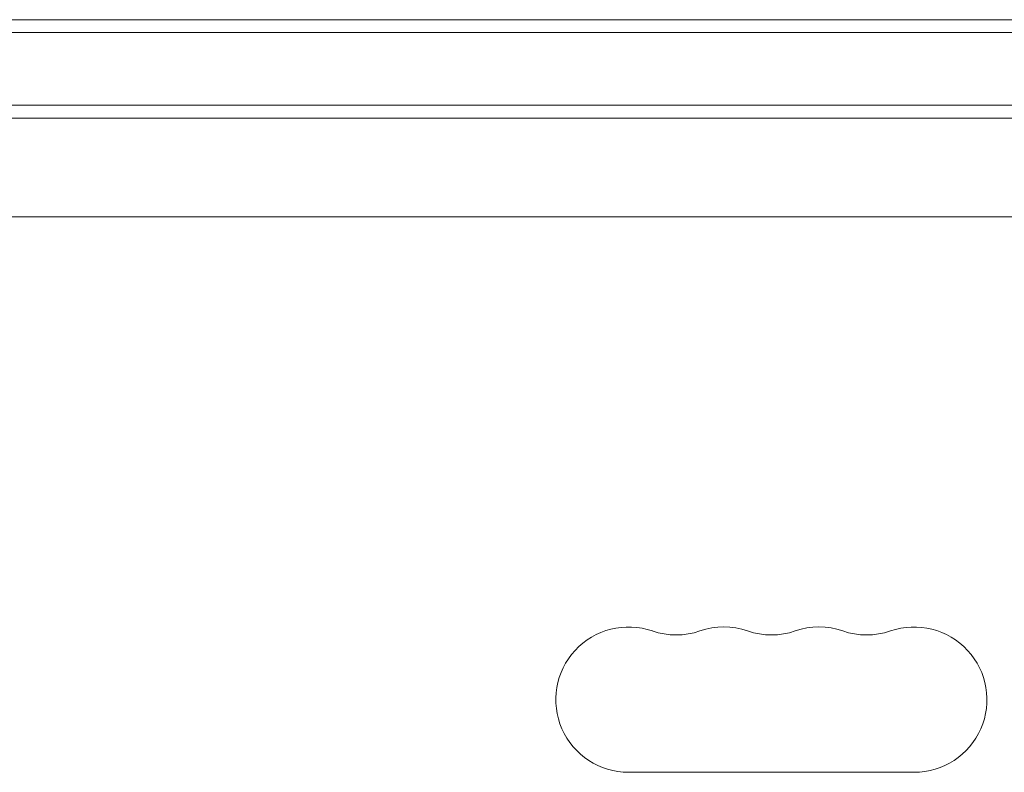
# Model space of a CAD drawing. Units: millimetres. Extents: x -6376 to 6027, y -4929 to 4576.
# Drawn here: x -2516 to -2327, y -126 to 19 of the extents above; entities that cross this region are included whole.
import ezdxf

# ---------------------------------------------------------------- set-up
doc = ezdxf.new("R2010")
doc.units = ezdxf.units.MM
doc.header["$LTSCALE"] = 20
doc.layers.add('2d', color=230, linetype='Continuous')

msp = doc.modelspace()

# ---------------------------------------------------------------- linework, layer by layer
at = {"layer": '2d', "lineweight": 0}
for p, q in [((-2874.9, 19), (-2218.19, 19)), ((-2876.56, 16.5), (-2216.53, 16.5)), ((-2216.94, 2.5), (-2876.15, 2.5)), ((-2217, 0), (-2876.09, 0)), ((-2533.58, -19), (-2268, -19)), ((-2399.03, -126), (-2344.03, -126))]:
    msp.add_line(p, q, dxfattribs=at)
for centre, start, end in [((-2399.03, -112), 70.8901, 270), ((-2380.7, -112), 70.8901, 109.1099), ((-2362.37, -112), 70.8901, 109.1099), ((-2344.03, -112), 270, 109.1099), ((-2389.87, -85.54), 250.8901, 289.1099), ((-2371.53, -85.54), 250.8901, 289.1099), ((-2353.2, -85.54), 250.8901, 289.1099)]:
    msp.add_arc(centre, 14, start, end, dxfattribs=at)

doc.saveas('drawing.dxf')
